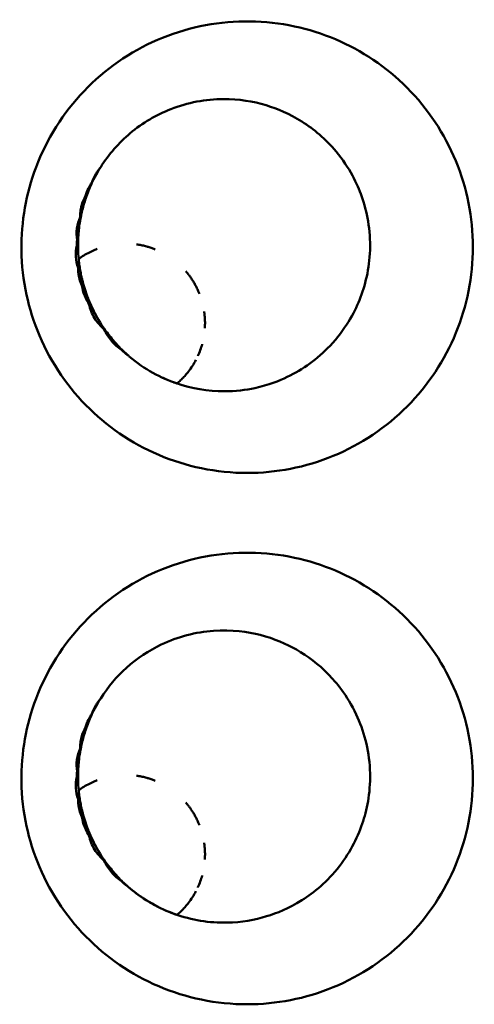
# Model space of a CAD drawing. Units: millimetres. Extents: x -4505 to 16385, y -441 to 5462.
# Drawn here: x -1298 to -1280, y 2553 to 2590 of the extents above; entities that cross this region are included whole.
import ezdxf

# ---------------------------------------------------------------- set-up
doc = ezdxf.new("R2010")
doc.units = ezdxf.units.MM
doc.layers.add('Visible (ANSI)', color=7, linetype='Continuous', lineweight=50)

msp = doc.modelspace()

# ---------------------------------------------------------------- linework, layer by layer
at = {"layer": 'Visible (ANSI)'}
msp.add_line((-1293.672, 2557.082), (-1293.672, 2557.082), dxfattribs=at)
for centre in [(-1293.612, 2578.183), (-1293.612, 2558.183)]:
    msp.add_arc(centre, 3, 126.1558, 126.16, dxfattribs=at)
for centre, major_axis, ratio, start_param, end_param in [((-1295.099, 2582.957), (0.286, -0.195), 0.009719, 1.539528, 1.64607), ((-1294.559, 2581.906), (-2.979, 0.055), 0.087315, 4.9665, 4.97408), ((-1293.875, 2581.134), (0.011, 1.61), 0.978686, 1.473219, 1.597411), ((-1294.522, 2580.942), (-2.506, 1.633), 0.130374, 1.277261, 1.296516), ((-1294.48, 2581.347), (2.771, 1.128), 0.112674, 1.863828, 1.879402), ((-1293.844, 2581.134), (0.017, 2.931), 0.532653, 1.510519, 1.595794), ((-1295.357, 2580.269), (-0.361, -0.116), 0.010633, 4.666941, 4.839291), ((-1294.415, 2580.002), (-2.861, -0.871), 0.052155, 1.255359, 1.27845), ((-1294.288, 2579.466), (-2.931, -0.555), 0.148668, 1.298555, 1.317114), ((-1294.064, 2578.801), (2.696, 1.253), 0.218434, 4.481156, 4.486028), ((-1293.756, 2578.315), (2.024, 2.205), 0.263711, 4.425593, 4.430664), ((-1295.099, 2562.957), (0.286, -0.195), 0.009718, 1.539527, 1.64607), ((-1294.559, 2561.906), (-2.979, 0.055), 0.087315, 4.9665, 4.97408), ((-1294.48, 2561.347), (2.771, 1.128), 0.112674, 1.863828, 1.879402), ((-1293.844, 2561.134), (0.017, 2.931), 0.532653, 1.510519, 1.595794), ((-1293.875, 2561.134), (0.011, 1.61), 0.978686, 1.473219, 1.597411), ((-1294.522, 2560.942), (-2.506, 1.633), 0.130374, 1.277261, 1.296516), ((-1295.357, 2560.269), (-0.361, -0.116), 0.010633, 4.666941, 4.839291), ((-1294.415, 2560.002), (-2.861, -0.871), 0.052155, 1.255359, 1.27845), ((-1294.288, 2559.466), (-2.931, -0.555), 0.148668, 1.298555, 1.317114), ((-1294.064, 2558.801), (2.696, 1.253), 0.218434, 4.481156, 4.486028), ((-1293.756, 2558.315), (2.024, 2.205), 0.263711, 4.425594, 4.430664), ((-1293.113, 2558.587), (-1.828, 2.272), 0.487085, 1.807272, 1.876839), ((-1293.113, 2558.587), (-1.828, 2.272), 0.487085, 1.876839, 1.876872)]:
    msp.add_ellipse(centre, major_axis=major_axis, ratio=ratio, start_param=start_param, end_param=end_param, dxfattribs=at)
for points, knots in [([(-1289.031, 2572.539), (-1289.609, 2572.539), (-1290.187, 2572.598), (-1291.859, 2572.943), (-1292.911, 2573.39), (-1294.758, 2574.657), (-1295.545, 2575.459), (-1296.791, 2577.37), (-1297.189, 2578.418), (-1297.603, 2580.579), (-1297.575, 2581.695), (-1297.166, 2583.726), (-1296.762, 2584.774), (-1295.479, 2586.697), (-1294.667, 2587.509), (-1292.773, 2588.756), (-1291.716, 2589.185), (-1289.498, 2589.6), (-1288.359, 2589.587), (-1287.254, 2589.35), (-1286.194, 2589.123), (-1285.187, 2588.695), (-1283.371, 2587.472), (-1282.578, 2586.676), (-1281.347, 2584.828), (-1280.916, 2583.789), (-1280.483, 2581.608), (-1280.481, 2580.485), (-1280.913, 2578.304), (-1281.337, 2577.271), (-1282.567, 2575.413), (-1283.369, 2574.604), (-1285.242, 2573.35), (-1286.298, 2572.913), (-1287.944, 2572.592), (-1288.487, 2572.54), (-1289.031, 2572.539)], [-2.888284, -2.888284, -2.888284, -2.888284, -2.721817, -2.721817, -2.399947, -2.399947, -2.085431, -2.085431, -1.757173, -1.757173, -1.392584, -1.392584, -1.029648, -1.029648, -0.68179, -0.68179, -0.339234, -0.339234, 0, 0, 0, 0.325243, 0.325243, 0.657812, 0.657812, 0.988251, 0.988251, 1.316664, 1.316664, 1.641255, 1.641255, 1.969329, 1.969329, 2.295935, 2.295935, 2.452808, 2.452808, 2.452808, 2.452808]), ([(-1294.553, 2584.054), (-1294.246, 2584.539), (-1293.87, 2584.966), (-1292.974, 2585.717), (-1292.456, 2586.021), (-1291.271, 2586.484), (-1290.598, 2586.61), (-1289.353, 2586.614), (-1288.811, 2586.527), (-1287.886, 2586.247), (-1287.452, 2586.067), (-1286.53, 2585.485), (-1286.088, 2585.12), (-1285.168, 2584.021), (-1284.887, 2583.41), (-1284.518, 2582.379), (-1284.383, 2581.689), (-1284.433, 2580.231), (-1284.584, 2579.6), (-1285.007, 2578.556), (-1285.338, 2577.935), (-1286.393, 2576.824), (-1286.932, 2576.439), (-1287.838, 2576.004), (-1288.224, 2575.849), (-1289.08, 2575.664), (-1289.47, 2575.612), (-1289.906, 2575.612)], [0.000003, 0.000003, 0.000003, 0.000003, 0.173846, 0.173846, 0.361738, 0.361738, 0.581498, 0.581498, 0.769157, 0.769157, 0.932139, 0.932139, 1.081485, 1.081485, 1.275191, 1.275191, 1.529478, 1.529478, 1.759223, 1.759223, 1.962474, 1.962474, 2.130382, 2.130382, 2.21947, 2.21947, 2.277063, 2.277063, 2.277063, 2.277063]), ([(-1294.869, 2583.492), (-1294.838, 2583.599), (-1294.792, 2583.7), (-1294.736, 2583.796), (-1294.723, 2583.819), (-1294.709, 2583.841), (-1294.695, 2583.863), (-1294.652, 2583.93), (-1294.604, 2583.994), (-1294.553, 2584.054)], [0.00031675, 0.00031675, 0.00031675, 0.00031675, 0.03382061, 0.03382061, 0.03382061, 0.04175501, 0.04175501, 0.04175501, 0.06585467, 0.06585467, 0.06585467, 0.06585467]), ([(-1295.119, 2582.975), (-1295.092, 2583.07), (-1295.058, 2583.162), (-1295.015, 2583.251), (-1294.999, 2583.285), (-1294.981, 2583.318), (-1294.963, 2583.351), (-1294.935, 2583.4), (-1294.906, 2583.448), (-1294.87, 2583.491)], [0.00001659, 0.00001659, 0.00001659, 0.00001659, 0.02962554, 0.02962554, 0.02962554, 0.0410705, 0.0410705, 0.0410705, 0.05799909, 0.05799909, 0.05799909, 0.05799909]), ([(-1295.325, 2582.171), (-1295.326, 2582.217), (-1295.325, 2582.262), (-1295.323, 2582.307), (-1295.318, 2582.383), (-1295.307, 2582.459), (-1295.291, 2582.533), (-1295.287, 2582.551), (-1295.282, 2582.57), (-1295.278, 2582.588), (-1295.242, 2582.724), (-1295.188, 2582.854), (-1295.119, 2582.975)], [0.000001, 0.000001, 0.000001, 0.000001, 0.01363224, 0.01363224, 0.01363224, 0.0365081, 0.0365081, 0.0365081, 0.04216253, 0.04216253, 0.04216253, 0.08429799, 0.08429799, 0.08429799, 0.08429799]), ([(-1295.088, 2582.954), (-1295.151, 2582.778), (-1295.204, 2582.599), (-1295.267, 2582.344), (-1295.286, 2582.259), (-1295.303, 2582.171)], [-1.41412171, -1.41412171, -1.41412171, -1.41412171, -1.36108907, -1.36108907, -1.3354945, -1.3354945, -1.3354945, -1.3354945]), ([(-1295.442, 2581.302), (-1295.466, 2581.449), (-1295.467, 2581.598), (-1295.426, 2581.893), (-1295.385, 2582.036), (-1295.325, 2582.171)], [0.00000103, 0.00000103, 0.00000103, 0.00000103, 0.04468405, 0.04468405, 0.08936777, 0.08936777, 0.08936777, 0.08936777]), ([(-1295.303, 2582.171), (-1295.338, 2581.99), (-1295.364, 2581.807), (-1295.391, 2581.532), (-1295.398, 2581.427), (-1295.402, 2581.32)], [-1.40860833, -1.40860833, -1.40860833, -1.40860833, -1.35619088, -1.35619088, -1.32554293, -1.32554293, -1.32554293, -1.32554293]), ([(-1295.404, 2580.258), (-1295.452, 2580.393), (-1295.481, 2580.533), (-1295.498, 2580.82), (-1295.485, 2580.963), (-1295.451, 2581.102)], [0.00000098, 0.00000098, 0.00000098, 0.00000098, 0.04305711, 0.04305711, 0.0861133, 0.0861133, 0.0861133, 0.0861133]), ([(-1295.406, 2581.07), (-1295.404, 2580.94), (-1295.399, 2580.813), (-1295.379, 2580.556), (-1295.363, 2580.417), (-1295.342, 2580.278)], [-1.39690906, -1.39690906, -1.39690906, -1.39690906, -1.3599716, -1.3599716, -1.31976142, -1.31976142, -1.31976142, -1.31976142]), ([(-1295.381, 2580.592), (-1295.316, 2580.64), (-1295.249, 2580.684), (-1295.182, 2580.726), (-1295.115, 2580.767), (-1295.047, 2580.806), (-1294.979, 2580.841), (-1294.91, 2580.876), (-1294.841, 2580.908), (-1294.773, 2580.937), (-1294.744, 2580.949), (-1294.716, 2580.96), (-1294.687, 2580.971)], [0, 0, 0, 0, 0.02376826, 0.02376826, 0.02376826, 0.04765369, 0.04765369, 0.04765369, 0.07165704, 0.07165704, 0.07165704, 0.08157861, 0.08157861, 0.08157861, 0.08157861]), ([(-1293.209, 2581.144), (-1293.192, 2581.142), (-1293.175, 2581.139), (-1293.159, 2581.137), (-1293.1, 2581.128), (-1293.043, 2581.117), (-1292.986, 2581.105), (-1292.929, 2581.093), (-1292.873, 2581.079), (-1292.818, 2581.064), (-1292.8, 2581.059), (-1292.783, 2581.054), (-1292.765, 2581.049), (-1292.714, 2581.034), (-1292.663, 2581.017), (-1292.614, 2581), (-1292.574, 2580.985), (-1292.534, 2580.97), (-1292.495, 2580.955)], [0.2673873, 0.2673873, 0.2673873, 0.2673873, 0.2745418, 0.2745418, 0.2745418, 0.2995713, 0.2995713, 0.2995713, 0.3251312, 0.3251312, 0.3251312, 0.3333333, 0.3333333, 0.3333333, 0.357499, 0.357499, 0.357499, 0.3774213, 0.3774213, 0.3774213, 0.3774213]), ([(-1295.382, 2580.599), (-1295.382, 2580.604), (-1295.382, 2580.605), (-1295.382, 2580.605), (-1295.382, 2580.604), (-1295.382, 2580.6), (-1295.381, 2580.594), (-1295.381, 2580.593), (-1295.381, 2580.593), (-1295.381, 2580.592)], [0.6733415, 0.6733415, 0.6733415, 0.6733415, 0.8229464, 0.8229464, 0.8229464, 0.9802981, 0.9802981, 0.9802981, 1, 1, 1, 1]), ([(-1295.259, 2579.59), (-1295.27, 2579.614), (-1295.281, 2579.638), (-1295.29, 2579.663), (-1295.323, 2579.744), (-1295.348, 2579.828), (-1295.367, 2579.914), (-1295.376, 2579.956), (-1295.384, 2579.999), (-1295.39, 2580.042), (-1295.4, 2580.113), (-1295.404, 2580.185), (-1295.404, 2580.258)], [0.00000728, 0.00000728, 0.00000728, 0.00000728, 0.00799042, 0.00799042, 0.00799042, 0.0343506, 0.0343506, 0.0343506, 0.04737137, 0.04737137, 0.04737137, 0.06908304, 0.06908304, 0.06908304, 0.06908304]), ([(-1295.358, 2580.388), (-1295.361, 2580.415), (-1295.364, 2580.439), (-1295.367, 2580.461), (-1295.37, 2580.483), (-1295.372, 2580.502), (-1295.374, 2580.519), (-1295.374, 2580.522), (-1295.374, 2580.525), (-1295.375, 2580.528)], [0, 0, 0, 0, 0.1501093, 0.1501093, 0.1501093, 0.3010927, 0.3010927, 0.3010927, 0.3265147, 0.3265147, 0.3265147, 0.3265147]), ([(-1295.342, 2580.278), (-1295.331, 2580.206), (-1295.319, 2580.136), (-1295.277, 2579.918), (-1295.24, 2579.762), (-1295.196, 2579.608)], [-1.37618261, -1.37618261, -1.37618261, -1.37618261, -1.35517456, -1.35517456, -1.30955917, -1.30955917, -1.30955917, -1.30955917]), ([(-1294.738, 2578.486), (-1294.775, 2578.554), (-1294.81, 2578.622), (-1294.844, 2578.69), (-1294.849, 2578.701), (-1294.855, 2578.712), (-1294.86, 2578.723), (-1294.915, 2578.838), (-1294.966, 2578.953), (-1295.011, 2579.065), (-1295.055, 2579.175), (-1295.094, 2579.283), (-1295.129, 2579.389), (-1295.146, 2579.442), (-1295.162, 2579.494), (-1295.178, 2579.546), (-1295.192, 2579.596), (-1295.206, 2579.645), (-1295.219, 2579.693), (-1295.232, 2579.743), (-1295.244, 2579.791), (-1295.255, 2579.837), (-1295.266, 2579.88), (-1295.275, 2579.922), (-1295.284, 2579.962)], [0.3305952, 0.3305952, 0.3305952, 0.3305952, 0.3903572, 0.3903572, 0.3903572, 0.4, 0.4, 0.4, 0.5012096, 0.5012096, 0.5012096, 0.6, 0.6, 0.6, 0.65, 0.65, 0.65, 0.6987161, 0.6987161, 0.6987161, 0.7493581, 0.7493581, 0.7493581, 0.7962711, 0.7962711, 0.7962711, 0.7962711]), ([(-1291.35, 2580.136), (-1291.329, 2580.112), (-1291.308, 2580.086), (-1291.287, 2580.061), (-1291.266, 2580.034), (-1291.245, 2580.008), (-1291.225, 2579.981), (-1291.212, 2579.964), (-1291.2, 2579.948), (-1291.188, 2579.931), (-1291.163, 2579.897), (-1291.139, 2579.862), (-1291.116, 2579.826), (-1291.091, 2579.789), (-1291.067, 2579.75), (-1291.044, 2579.711), (-1291.018, 2579.668), (-1290.994, 2579.625), (-1290.97, 2579.58), (-1290.961, 2579.563), (-1290.952, 2579.545), (-1290.943, 2579.527), (-1290.919, 2579.48), (-1290.897, 2579.432), (-1290.875, 2579.383), (-1290.861, 2579.35), (-1290.847, 2579.317), (-1290.833, 2579.283)], [0.6198377, 0.6198377, 0.6198377, 0.6198377, 0.6374386, 0.6374386, 0.6374386, 0.6556466, 0.6556466, 0.6556466, 0.6666667, 0.6666667, 0.6666667, 0.6893081, 0.6893081, 0.6893081, 0.7133145, 0.7133145, 0.7133145, 0.7397043, 0.7397043, 0.7397043, 0.75, 0.75, 0.75, 0.7774123, 0.7774123, 0.7774123, 0.7959946, 0.7959946, 0.7959946, 0.7959946]), ([(-1294.996, 2578.897), (-1295.041, 2578.966), (-1295.082, 2579.039), (-1295.117, 2579.113), (-1295.135, 2579.152), (-1295.151, 2579.191), (-1295.166, 2579.23), (-1295.21, 2579.346), (-1295.242, 2579.467), (-1295.259, 2579.59)], [0.00000106, 0.00000106, 0.00000106, 0.00000106, 0.02496415, 0.02496415, 0.02496415, 0.0377258, 0.0377258, 0.0377258, 0.07505894, 0.07505894, 0.07505894, 0.07505894]), ([(-1295.196, 2579.608), (-1295.189, 2579.581), (-1295.181, 2579.555), (-1295.112, 2579.325), (-1295.034, 2579.111), (-1294.944, 2578.905)], [-1.36176991, -1.36176991, -1.36176991, -1.36176991, -1.35364497, -1.35364497, -1.28972592, -1.28972592, -1.28972592, -1.28972592]), ([(-1294.416, 2577.94), (-1294.558, 2578.062), (-1294.684, 2578.206), (-1294.884, 2578.531), (-1294.957, 2578.709), (-1294.996, 2578.897)], [0.000001, 0.000001, 0.000001, 0.000001, 0.0578463, 0.0578463, 0.1156855, 0.1156855, 0.1156855, 0.1156855]), ([(-1294.403, 2577.945), (-1294.443, 2578.002), (-1294.483, 2578.061), (-1294.671, 2578.352), (-1294.807, 2578.604), (-1294.925, 2578.864), (-1294.934, 2578.884), (-1294.944, 2578.905)], [-1.4589123, -1.4589123, -1.4589123, -1.4589123, -1.4384224, -1.4384224, -1.3594539, -1.3594539, -1.3527321, -1.3527321, -1.3527321, -1.3527321]), ([(-1290.655, 2578.614), (-1290.654, 2578.607), (-1290.653, 2578.6), (-1290.652, 2578.592), (-1290.65, 2578.581), (-1290.649, 2578.571), (-1290.647, 2578.56), (-1290.639, 2578.497), (-1290.633, 2578.433), (-1290.629, 2578.367), (-1290.625, 2578.299), (-1290.623, 2578.23), (-1290.623, 2578.16), (-1290.624, 2578.104), (-1290.626, 2578.047), (-1290.63, 2577.989)], [0.90822983, 0.90822983, 0.90822983, 0.90822983, 0.91167532, 0.91167532, 0.91167532, 0.91666667, 0.91666667, 0.91666667, 0.94565037, 0.94565037, 0.94565037, 0.97577081, 0.97577081, 0.97577081, 1, 1, 1, 1]), ([(-1293.982, 2577.42), (-1294.048, 2577.493), (-1294.113, 2577.569), (-1294.176, 2577.647), (-1294.237, 2577.723), (-1294.297, 2577.8), (-1294.355, 2577.879), (-1294.394, 2577.933), (-1294.432, 2577.987), (-1294.469, 2578.042)], [0.0000933, 0.0000933, 0.0000933, 0.0000933, 0.0755402, 0.0755402, 0.0755402, 0.1491979, 0.1491979, 0.1491979, 0.1990724, 0.1990724, 0.1990724, 0.1990724]), ([(-1293.771, 2577.179), (-1293.909, 2577.27), (-1294.036, 2577.381), (-1294.256, 2577.637), (-1294.348, 2577.782), (-1294.416, 2577.94)], [0.000001, 0.000001, 0.000001, 0.000001, 0.0517265, 0.0517265, 0.1035308, 0.1035308, 0.1035308, 0.1035308]), ([(-1293.76, 2577.189), (-1293.832, 2577.26), (-1293.904, 2577.334), (-1294.128, 2577.58), (-1294.274, 2577.763), (-1294.403, 2577.945)], [-1.47061359, -1.47061359, -1.47061359, -1.47061359, -1.44050444, -1.44050444, -1.37530623, -1.37530623, -1.37530623, -1.37530623]), ([(-1293.833, 2577.261), (-1293.833, 2577.261), (-1293.833, 2577.261), (-1293.833, 2577.262), (-1293.845, 2577.274), (-1293.857, 2577.287), (-1293.87, 2577.299), (-1293.882, 2577.312), (-1293.894, 2577.325), (-1293.907, 2577.338), (-1293.923, 2577.356), (-1293.94, 2577.374), (-1293.957, 2577.392), (-1293.965, 2577.401), (-1293.973, 2577.41), (-1293.982, 2577.419)], [0.3318245, 0.3318245, 0.3318245, 0.3318245, 0.3333333, 0.3333333, 0.3333333, 0.5, 0.5, 0.5, 0.6666667, 0.6666667, 0.6666667, 0.8890101, 0.8890101, 0.8890101, 1, 1, 1, 1]), ([(-1290.731, 2577.388), (-1290.732, 2577.385), (-1290.733, 2577.382), (-1290.733, 2577.379), (-1290.753, 2577.307), (-1290.776, 2577.236), (-1290.801, 2577.166), (-1290.829, 2577.091), (-1290.859, 2577.016), (-1290.893, 2576.943), (-1290.893, 2576.943), (-1290.893, 2576.942), (-1290.893, 2576.942)], [0.3282763, 0.3282763, 0.3282763, 0.3282763, 0.3333333, 0.3333333, 0.3333333, 0.4534338, 0.4534338, 0.4534338, 0.5835128, 0.5835128, 0.5835128, 0.5840313, 0.5840313, 0.5840313, 0.5840313]), ([(-1293.558, 2576.987), (-1293.592, 2577.013), (-1293.625, 2577.041), (-1293.658, 2577.07), (-1293.697, 2577.104), (-1293.735, 2577.141), (-1293.771, 2577.179)], [0.00000794, 0.00000794, 0.00000794, 0.00000794, 0.01349478, 0.01349478, 0.01349478, 0.02961802, 0.02961802, 0.02961802, 0.02961802]), ([(-1293.503, 2576.949), (-1293.53, 2576.975), (-1293.558, 2576.999), (-1293.586, 2577.025), (-1293.608, 2577.045), (-1293.631, 2577.065), (-1293.654, 2577.087), (-1293.659, 2577.092), (-1293.665, 2577.097), (-1293.671, 2577.103), (-1293.7, 2577.13), (-1293.73, 2577.159), (-1293.76, 2577.189)], [0, 0, 0, 0, 0.333333, 0.333333, 0.333333, 0.600252, 0.600252, 0.600252, 0.666667, 0.666667, 0.666667, 1, 1, 1, 1]), ([(-1293.503, 2576.949), (-1293.513, 2576.954), (-1293.523, 2576.961), (-1293.541, 2576.974), (-1293.549, 2576.981), (-1293.558, 2576.987)], [0.000108424, 0.000108424, 0.000108424, 0.000108424, 0.003725063, 0.003725063, 0.007047235, 0.007047235, 0.007047235, 0.007047235]), ([(-1293.476, 2576.926), (-1292.898, 2576.436), (-1292.281, 2576.114), (-1291.119, 2575.712), (-1290.511, 2575.612), (-1289.906, 2575.612)], [-0.3925213, -0.3925213, -0.3925213, -0.3925213, -0.1970898, -0.1970898, -0.000001, -0.000001, -0.000001, -0.000001]), ([(-1290.964, 2576.796), (-1291.005, 2576.719), (-1291.048, 2576.645), (-1291.095, 2576.572), (-1291.142, 2576.497), (-1291.193, 2576.425), (-1291.247, 2576.356), (-1291.264, 2576.333), (-1291.281, 2576.311), (-1291.299, 2576.29)], [0.6716575, 0.6716575, 0.6716575, 0.6716575, 0.811605, 0.811605, 0.811605, 0.9544569, 0.9544569, 0.9544569, 1, 1, 1, 1]), ([(-1291.299, 2576.29), (-1291.337, 2576.243), (-1291.377, 2576.198), (-1291.417, 2576.154), (-1291.458, 2576.11), (-1291.5, 2576.067), (-1291.543, 2576.026), (-1291.586, 2575.984), (-1291.631, 2575.944), (-1291.677, 2575.905)], [0, 0, 0, 0, 0.3333333, 0.3333333, 0.3333333, 0.6666667, 0.6666667, 0.6666667, 0.9998536, 0.9998536, 0.9998536, 0.9998536]), ([(-1292.059, 2576.051), (-1292.072, 2576.057), (-1292.084, 2576.062), (-1292.097, 2576.068), (-1292.114, 2576.075), (-1292.131, 2576.083), (-1292.15, 2576.091), (-1292.167, 2576.098), (-1292.185, 2576.107), (-1292.204, 2576.115), (-1292.205, 2576.116), (-1292.206, 2576.116), (-1292.207, 2576.117)], [0.26690924, 0.26690924, 0.26690924, 0.26690924, 0.28062501, 0.28062501, 0.28062501, 0.29820724, 0.29820724, 0.29820724, 0.31489949, 0.31489949, 0.31489949, 0.31577118, 0.31577118, 0.31577118, 0.31577118]), ([(-1291.669, 2575.902), (-1291.676, 2575.905), (-1291.693, 2575.911), (-1291.715, 2575.918), (-1291.737, 2575.926), (-1291.765, 2575.936), (-1291.797, 2575.948), (-1291.799, 2575.948), (-1291.801, 2575.949), (-1291.802, 2575.95), (-1291.804, 2575.95), (-1291.806, 2575.951), (-1291.808, 2575.952)], [0.0530542, 0.0530542, 0.0530542, 0.0530542, 0.1052632, 0.1052632, 0.1052632, 0.1552738, 0.1552738, 0.1552738, 0.1578947, 0.1578947, 0.1578947, 0.1606109, 0.1606109, 0.1606109, 0.1606109]), ([(-1289.031, 2552.539), (-1289.609, 2552.539), (-1290.187, 2552.598), (-1291.859, 2552.943), (-1292.911, 2553.39), (-1294.758, 2554.657), (-1295.545, 2555.459), (-1296.791, 2557.37), (-1297.189, 2558.418), (-1297.603, 2560.579), (-1297.575, 2561.695), (-1297.166, 2563.726), (-1296.762, 2564.774), (-1295.479, 2566.697), (-1294.667, 2567.509), (-1292.773, 2568.756), (-1291.716, 2569.185), (-1289.498, 2569.6), (-1288.359, 2569.587), (-1287.254, 2569.35), (-1286.194, 2569.123), (-1285.187, 2568.695), (-1283.371, 2567.472), (-1282.578, 2566.676), (-1281.347, 2564.828), (-1280.916, 2563.789), (-1280.483, 2561.608), (-1280.481, 2560.485), (-1280.913, 2558.304), (-1281.337, 2557.271), (-1282.567, 2555.413), (-1283.369, 2554.604), (-1285.242, 2553.35), (-1286.298, 2552.913), (-1287.944, 2552.592), (-1288.487, 2552.54), (-1289.031, 2552.539)], [-2.888285, -2.888285, -2.888285, -2.888285, -2.721817, -2.721817, -2.399947, -2.399947, -2.085431, -2.085431, -1.757173, -1.757173, -1.392584, -1.392584, -1.029648, -1.029648, -0.68179, -0.68179, -0.339234, -0.339234, 0, 0, 0, 0.325243, 0.325243, 0.657812, 0.657812, 0.988251, 0.988251, 1.316664, 1.316664, 1.641255, 1.641255, 1.969329, 1.969329, 2.295935, 2.295935, 2.452808, 2.452808, 2.452808, 2.452808]), ([(-1294.553, 2564.054), (-1294.279, 2564.486), (-1293.95, 2564.874), (-1293.178, 2565.565), (-1292.737, 2565.856), (-1291.644, 2566.376), (-1290.977, 2566.549), (-1289.611, 2566.648), (-1289.012, 2566.56), (-1287.999, 2566.302), (-1287.566, 2566.109), (-1286.757, 2565.648), (-1286.353, 2565.344), (-1285.688, 2564.667), (-1285.27, 2564.178), (-1284.644, 2562.848), (-1284.449, 2562.15), (-1284.375, 2560.597), (-1284.506, 2559.942), (-1284.844, 2558.883), (-1285.128, 2558.297), (-1286.014, 2557.157), (-1286.513, 2556.748), (-1287.478, 2556.142), (-1287.909, 2555.971), (-1288.75, 2555.715), (-1289.25, 2555.625), (-1290.457, 2555.599), (-1291.129, 2555.707), (-1292.322, 2556.137), (-1292.915, 2556.45), (-1293.475, 2556.927)], [0.000003, 0.000003, 0.000003, 0.000003, 0.155088, 0.155088, 0.320004, 0.320004, 0.539934, 0.539934, 0.764423, 0.764423, 1.027144, 1.027144, 1.316628, 1.316628, 1.547249, 1.547249, 1.738927, 1.738927, 1.932334, 1.932334, 2.145512, 2.145512, 2.365966, 2.365966, 2.601262, 2.601262, 2.866754, 2.866754, 3.195485, 3.195485, 3.478421, 3.478421, 3.478421, 3.478421]), ([(-1294.869, 2563.492), (-1294.838, 2563.599), (-1294.792, 2563.7), (-1294.736, 2563.796), (-1294.723, 2563.819), (-1294.709, 2563.841), (-1294.695, 2563.863), (-1294.652, 2563.93), (-1294.604, 2563.994), (-1294.553, 2564.054)], [0.00031675, 0.00031675, 0.00031675, 0.00031675, 0.03382061, 0.03382061, 0.03382061, 0.04175501, 0.04175501, 0.04175501, 0.06585467, 0.06585467, 0.06585467, 0.06585467]), ([(-1295.119, 2562.975), (-1295.092, 2563.07), (-1295.058, 2563.162), (-1295.015, 2563.251), (-1294.999, 2563.285), (-1294.981, 2563.318), (-1294.963, 2563.351), (-1294.935, 2563.4), (-1294.906, 2563.448), (-1294.87, 2563.491)], [0.00001659, 0.00001659, 0.00001659, 0.00001659, 0.02962554, 0.02962554, 0.02962554, 0.0410705, 0.0410705, 0.0410705, 0.05799909, 0.05799909, 0.05799909, 0.05799909]), ([(-1295.325, 2562.171), (-1295.326, 2562.217), (-1295.325, 2562.262), (-1295.323, 2562.307), (-1295.318, 2562.383), (-1295.307, 2562.459), (-1295.291, 2562.533), (-1295.287, 2562.551), (-1295.282, 2562.57), (-1295.278, 2562.588), (-1295.242, 2562.724), (-1295.188, 2562.854), (-1295.119, 2562.975)], [0.000001, 0.000001, 0.000001, 0.000001, 0.01363224, 0.01363224, 0.01363224, 0.0365081, 0.0365081, 0.0365081, 0.04216253, 0.04216253, 0.04216253, 0.08429799, 0.08429799, 0.08429799, 0.08429799]), ([(-1295.088, 2562.954), (-1295.151, 2562.778), (-1295.204, 2562.599), (-1295.267, 2562.344), (-1295.286, 2562.259), (-1295.303, 2562.171)], [-1.41412171, -1.41412171, -1.41412171, -1.41412171, -1.36108907, -1.36108907, -1.3354945, -1.3354945, -1.3354945, -1.3354945]), ([(-1295.442, 2561.302), (-1295.466, 2561.449), (-1295.467, 2561.598), (-1295.426, 2561.893), (-1295.385, 2562.036), (-1295.325, 2562.171)], [0.00000103, 0.00000103, 0.00000103, 0.00000103, 0.04468405, 0.04468405, 0.08936777, 0.08936777, 0.08936777, 0.08936777]), ([(-1295.303, 2562.171), (-1295.338, 2561.99), (-1295.364, 2561.807), (-1295.391, 2561.532), (-1295.398, 2561.427), (-1295.402, 2561.32)], [-1.40860833, -1.40860833, -1.40860833, -1.40860833, -1.35619088, -1.35619088, -1.32554293, -1.32554293, -1.32554293, -1.32554293]), ([(-1295.404, 2560.258), (-1295.452, 2560.393), (-1295.481, 2560.533), (-1295.498, 2560.82), (-1295.485, 2560.963), (-1295.451, 2561.102)], [0.00000098, 0.00000098, 0.00000098, 0.00000098, 0.04305711, 0.04305711, 0.0861133, 0.0861133, 0.0861133, 0.0861133]), ([(-1295.406, 2561.07), (-1295.404, 2560.94), (-1295.399, 2560.813), (-1295.379, 2560.556), (-1295.363, 2560.417), (-1295.342, 2560.278)], [-1.39690906, -1.39690906, -1.39690906, -1.39690906, -1.3599716, -1.3599716, -1.31976142, -1.31976142, -1.31976142, -1.31976142]), ([(-1295.381, 2560.592), (-1295.316, 2560.64), (-1295.249, 2560.684), (-1295.182, 2560.726), (-1295.115, 2560.767), (-1295.047, 2560.806), (-1294.979, 2560.841), (-1294.91, 2560.876), (-1294.841, 2560.908), (-1294.773, 2560.937), (-1294.744, 2560.949), (-1294.716, 2560.96), (-1294.687, 2560.971)], [0, 0, 0, 0, 0.02376826, 0.02376826, 0.02376826, 0.04765369, 0.04765369, 0.04765369, 0.07165704, 0.07165704, 0.07165704, 0.08157861, 0.08157861, 0.08157861, 0.08157861]), ([(-1293.209, 2561.144), (-1293.192, 2561.142), (-1293.175, 2561.139), (-1293.159, 2561.137), (-1293.1, 2561.128), (-1293.043, 2561.117), (-1292.986, 2561.105), (-1292.929, 2561.093), (-1292.873, 2561.079), (-1292.818, 2561.064), (-1292.8, 2561.059), (-1292.783, 2561.054), (-1292.765, 2561.049), (-1292.714, 2561.034), (-1292.663, 2561.017), (-1292.614, 2561), (-1292.574, 2560.985), (-1292.534, 2560.97), (-1292.495, 2560.955)], [0.2673873, 0.2673873, 0.2673873, 0.2673873, 0.2745418, 0.2745418, 0.2745418, 0.2995713, 0.2995713, 0.2995713, 0.3251312, 0.3251312, 0.3251312, 0.3333333, 0.3333333, 0.3333333, 0.357499, 0.357499, 0.357499, 0.3774213, 0.3774213, 0.3774213, 0.3774213]), ([(-1295.382, 2560.599), (-1295.382, 2560.604), (-1295.382, 2560.605), (-1295.382, 2560.605), (-1295.382, 2560.604), (-1295.382, 2560.6), (-1295.381, 2560.594), (-1295.381, 2560.593), (-1295.381, 2560.593), (-1295.381, 2560.592)], [0.6733415, 0.6733415, 0.6733415, 0.6733415, 0.8229464, 0.8229464, 0.8229464, 0.9802981, 0.9802981, 0.9802981, 1, 1, 1, 1]), ([(-1295.259, 2559.59), (-1295.27, 2559.614), (-1295.281, 2559.638), (-1295.29, 2559.663), (-1295.323, 2559.744), (-1295.348, 2559.828), (-1295.367, 2559.914), (-1295.376, 2559.956), (-1295.384, 2559.999), (-1295.39, 2560.042), (-1295.4, 2560.113), (-1295.404, 2560.185), (-1295.404, 2560.258)], [0.00000728, 0.00000728, 0.00000728, 0.00000728, 0.00799042, 0.00799042, 0.00799042, 0.0343506, 0.0343506, 0.0343506, 0.04737137, 0.04737137, 0.04737137, 0.06908304, 0.06908304, 0.06908304, 0.06908304]), ([(-1295.358, 2560.388), (-1295.361, 2560.415), (-1295.364, 2560.439), (-1295.367, 2560.461), (-1295.37, 2560.483), (-1295.372, 2560.502), (-1295.374, 2560.519), (-1295.374, 2560.522), (-1295.374, 2560.525), (-1295.375, 2560.528)], [0, 0, 0, 0, 0.1501093, 0.1501093, 0.1501093, 0.3010927, 0.3010927, 0.3010927, 0.3265147, 0.3265147, 0.3265147, 0.3265147]), ([(-1295.342, 2560.278), (-1295.331, 2560.206), (-1295.319, 2560.136), (-1295.277, 2559.918), (-1295.24, 2559.762), (-1295.196, 2559.608)], [-1.37618261, -1.37618261, -1.37618261, -1.37618261, -1.35517456, -1.35517456, -1.30955917, -1.30955917, -1.30955917, -1.30955917]), ([(-1294.738, 2558.486), (-1294.775, 2558.554), (-1294.81, 2558.622), (-1294.844, 2558.69), (-1294.849, 2558.701), (-1294.855, 2558.712), (-1294.86, 2558.723), (-1294.915, 2558.838), (-1294.966, 2558.953), (-1295.011, 2559.065), (-1295.055, 2559.175), (-1295.094, 2559.283), (-1295.129, 2559.389), (-1295.146, 2559.442), (-1295.162, 2559.494), (-1295.178, 2559.546), (-1295.192, 2559.596), (-1295.206, 2559.645), (-1295.219, 2559.693), (-1295.232, 2559.743), (-1295.244, 2559.791), (-1295.255, 2559.837), (-1295.266, 2559.88), (-1295.275, 2559.922), (-1295.284, 2559.962)], [0.3305941, 0.3305941, 0.3305941, 0.3305941, 0.3903568, 0.3903568, 0.3903568, 0.4, 0.4, 0.4, 0.5012093, 0.5012093, 0.5012093, 0.6, 0.6, 0.6, 0.65, 0.65, 0.65, 0.6987161, 0.6987161, 0.6987161, 0.7493581, 0.7493581, 0.7493581, 0.7962711, 0.7962711, 0.7962711, 0.7962711]), ([(-1291.35, 2560.136), (-1291.329, 2560.112), (-1291.308, 2560.086), (-1291.287, 2560.061), (-1291.266, 2560.034), (-1291.245, 2560.008), (-1291.225, 2559.981), (-1291.212, 2559.964), (-1291.2, 2559.948), (-1291.188, 2559.931), (-1291.163, 2559.897), (-1291.139, 2559.862), (-1291.116, 2559.826), (-1291.091, 2559.789), (-1291.067, 2559.75), (-1291.044, 2559.711), (-1291.018, 2559.668), (-1290.994, 2559.625), (-1290.97, 2559.58), (-1290.961, 2559.563), (-1290.952, 2559.545), (-1290.943, 2559.527), (-1290.919, 2559.48), (-1290.897, 2559.432), (-1290.875, 2559.383), (-1290.861, 2559.35), (-1290.847, 2559.317), (-1290.833, 2559.283)], [0.6198377, 0.6198377, 0.6198377, 0.6198377, 0.6374386, 0.6374386, 0.6374386, 0.6556466, 0.6556466, 0.6556466, 0.6666667, 0.6666667, 0.6666667, 0.6893081, 0.6893081, 0.6893081, 0.7133145, 0.7133145, 0.7133145, 0.7397043, 0.7397043, 0.7397043, 0.75, 0.75, 0.75, 0.7774123, 0.7774123, 0.7774123, 0.7959946, 0.7959946, 0.7959946, 0.7959946]), ([(-1294.996, 2558.897), (-1295.041, 2558.966), (-1295.082, 2559.039), (-1295.117, 2559.113), (-1295.135, 2559.152), (-1295.151, 2559.191), (-1295.166, 2559.23), (-1295.21, 2559.346), (-1295.242, 2559.467), (-1295.259, 2559.59)], [0.00000106, 0.00000106, 0.00000106, 0.00000106, 0.02496415, 0.02496415, 0.02496415, 0.0377258, 0.0377258, 0.0377258, 0.07505894, 0.07505894, 0.07505894, 0.07505894]), ([(-1295.196, 2559.608), (-1295.189, 2559.581), (-1295.181, 2559.555), (-1295.112, 2559.325), (-1295.034, 2559.111), (-1294.944, 2558.905)], [-1.36176991, -1.36176991, -1.36176991, -1.36176991, -1.35364497, -1.35364497, -1.28972592, -1.28972592, -1.28972592, -1.28972592]), ([(-1294.416, 2557.94), (-1294.558, 2558.062), (-1294.684, 2558.206), (-1294.884, 2558.531), (-1294.957, 2558.709), (-1294.996, 2558.897)], [0.000001, 0.000001, 0.000001, 0.000001, 0.0578463, 0.0578463, 0.1156855, 0.1156855, 0.1156855, 0.1156855]), ([(-1294.944, 2558.905), (-1294.934, 2558.884), (-1294.925, 2558.864), (-1294.807, 2558.604), (-1294.671, 2558.352), (-1294.483, 2558.061), (-1294.443, 2558.002), (-1294.403, 2557.945)], [-1.3661758, -1.3661758, -1.3661758, -1.3661758, -1.3594539, -1.3594539, -1.2804855, -1.2804855, -1.2599956, -1.2599956, -1.2599956, -1.2599956]), ([(-1290.655, 2558.614), (-1290.654, 2558.607), (-1290.653, 2558.6), (-1290.652, 2558.592), (-1290.65, 2558.581), (-1290.649, 2558.571), (-1290.647, 2558.56), (-1290.639, 2558.497), (-1290.633, 2558.433), (-1290.629, 2558.367), (-1290.625, 2558.299), (-1290.623, 2558.23), (-1290.623, 2558.16), (-1290.624, 2558.104), (-1290.626, 2558.047), (-1290.63, 2557.989)], [0.90822983, 0.90822983, 0.90822983, 0.90822983, 0.91167532, 0.91167532, 0.91167532, 0.91666667, 0.91666667, 0.91666667, 0.94565037, 0.94565037, 0.94565037, 0.97577081, 0.97577081, 0.97577081, 1, 1, 1, 1]), ([(-1293.982, 2557.42), (-1294.048, 2557.493), (-1294.113, 2557.569), (-1294.176, 2557.647), (-1294.237, 2557.723), (-1294.297, 2557.8), (-1294.355, 2557.879), (-1294.394, 2557.933), (-1294.432, 2557.987), (-1294.469, 2558.042)], [0.0000937, 0.0000937, 0.0000937, 0.0000937, 0.0755408, 0.0755408, 0.0755408, 0.1491989, 0.1491989, 0.1491989, 0.1990724, 0.1990724, 0.1990724, 0.1990724]), ([(-1293.771, 2557.179), (-1293.909, 2557.27), (-1294.036, 2557.381), (-1294.256, 2557.637), (-1294.348, 2557.782), (-1294.416, 2557.94)], [0.0000013, 0.0000013, 0.0000013, 0.0000013, 0.0517273, 0.0517273, 0.1035312, 0.1035312, 0.1035312, 0.1035312]), ([(-1294.403, 2557.945), (-1294.274, 2557.763), (-1294.128, 2557.58), (-1293.904, 2557.334), (-1293.832, 2557.26), (-1293.76, 2557.189)], [-1.34810108, -1.34810108, -1.34810108, -1.34810108, -1.28290287, -1.28290287, -1.25279371, -1.25279371, -1.25279371, -1.25279371]), ([(-1293.833, 2557.261), (-1293.833, 2557.261), (-1293.833, 2557.261), (-1293.833, 2557.262), (-1293.845, 2557.274), (-1293.857, 2557.287), (-1293.87, 2557.299), (-1293.882, 2557.312), (-1293.894, 2557.325), (-1293.907, 2557.338), (-1293.923, 2557.356), (-1293.94, 2557.374), (-1293.957, 2557.392), (-1293.965, 2557.401), (-1293.973, 2557.41), (-1293.982, 2557.419)], [0.3318481, 0.3318481, 0.3318481, 0.3318481, 0.3333333, 0.3333333, 0.3333333, 0.5, 0.5, 0.5, 0.6666667, 0.6666667, 0.6666667, 0.8890092, 0.8890092, 0.8890092, 1, 1, 1, 1]), ([(-1290.731, 2557.388), (-1290.732, 2557.385), (-1290.733, 2557.382), (-1290.733, 2557.379), (-1290.753, 2557.307), (-1290.776, 2557.236), (-1290.801, 2557.166), (-1290.829, 2557.091), (-1290.859, 2557.016), (-1290.893, 2556.943), (-1290.893, 2556.943), (-1290.893, 2556.942), (-1290.893, 2556.942)], [0.3282763, 0.3282763, 0.3282763, 0.3282763, 0.3333333, 0.3333333, 0.3333333, 0.4534338, 0.4534338, 0.4534338, 0.5835128, 0.5835128, 0.5835128, 0.5840313, 0.5840313, 0.5840313, 0.5840313]), ([(-1293.725, 2557.133), (-1293.728, 2557.136), (-1293.732, 2557.139), (-1293.735, 2557.142), (-1293.735, 2557.143), (-1293.736, 2557.144), (-1293.737, 2557.145), (-1293.748, 2557.156), (-1293.759, 2557.167), (-1293.771, 2557.179)], [0.5460639, 0.5460639, 0.5460639, 0.5460639, 0.6400598, 0.6400598, 0.6400598, 0.6666667, 0.6666667, 0.6666667, 0.9999978, 0.9999978, 0.9999978, 0.9999978]), ([(-1293.734, 2557.141), (-1293.717, 2557.124), (-1293.7, 2557.108), (-1293.684, 2557.093), (-1293.656, 2557.067), (-1293.628, 2557.043), (-1293.599, 2557.02), (-1293.598, 2557.019), (-1293.597, 2557.018), (-1293.595, 2557.017)], [0.1419272, 0.1419272, 0.1419272, 0.1419272, 0.3333333, 0.3333333, 0.3333333, 0.6666667, 0.6666667, 0.6666667, 0.6811118, 0.6811118, 0.6811118, 0.6811118]), ([(-1293.617, 2557.053), (-1293.624, 2557.056), (-1293.63, 2557.058), (-1293.637, 2557.061), (-1293.643, 2557.064), (-1293.649, 2557.067), (-1293.655, 2557.071), (-1293.661, 2557.074), (-1293.666, 2557.078), (-1293.672, 2557.082)], [0, 0, 0, 0, 0.333333, 0.333333, 0.333333, 0.666667, 0.666667, 0.666667, 1, 1, 1, 1]), ([(-1293.506, 2556.953), (-1293.518, 2556.964), (-1293.53, 2556.975), (-1293.542, 2556.986), (-1293.553, 2556.995), (-1293.563, 2557.004), (-1293.574, 2557.014), (-1293.575, 2557.015), (-1293.576, 2557.016), (-1293.577, 2557.017), (-1293.59, 2557.028), (-1293.603, 2557.04), (-1293.617, 2557.053)], [0, 0, 0, 0, 0.333333, 0.333333, 0.333333, 0.632532, 0.632532, 0.632532, 0.666667, 0.666667, 0.666667, 1, 1, 1, 1]), ([(-1293.505, 2556.953), (-1293.509, 2556.956), (-1293.513, 2556.959), (-1293.517, 2556.963), (-1293.522, 2556.966), (-1293.526, 2556.97), (-1293.53, 2556.974), (-1293.535, 2556.979), (-1293.54, 2556.984), (-1293.545, 2556.989), (-1293.549, 2556.992), (-1293.552, 2556.995), (-1293.556, 2556.999), (-1293.56, 2557.002), (-1293.564, 2557.006), (-1293.569, 2557.01), (-1293.573, 2557.013), (-1293.577, 2557.017), (-1293.581, 2557.02), (-1293.581, 2557.021), (-1293.582, 2557.022), (-1293.583, 2557.022), (-1293.587, 2557.026), (-1293.591, 2557.031), (-1293.596, 2557.035), (-1293.6, 2557.039), (-1293.605, 2557.044), (-1293.609, 2557.047), (-1293.612, 2557.049), (-1293.614, 2557.051), (-1293.617, 2557.053)], [0, 0, 0, 0, 0.0932524, 0.0932524, 0.0932524, 0.195988, 0.195988, 0.195988, 0.3333333, 0.3333333, 0.3333333, 0.4318018, 0.4318018, 0.4318018, 0.5401107, 0.5401107, 0.5401107, 0.6488421, 0.6488421, 0.6488421, 0.6666667, 0.6666667, 0.6666667, 0.7934329, 0.7934329, 0.7934329, 0.927781, 0.927781, 0.927781, 0.9999982, 0.9999982, 0.9999982, 0.9999982]), ([(-1292.3, 2556.161), (-1292.3, 2556.161), (-1292.301, 2556.161), (-1292.301, 2556.161), (-1292.318, 2556.169), (-1292.333, 2556.177), (-1292.348, 2556.184), (-1292.364, 2556.192), (-1292.379, 2556.2), (-1292.393, 2556.207), (-1292.408, 2556.215), (-1292.423, 2556.222), (-1292.437, 2556.229), (-1292.444, 2556.233), (-1292.45, 2556.236), (-1292.457, 2556.24), (-1292.489, 2556.257), (-1292.521, 2556.274), (-1292.551, 2556.29), (-1292.563, 2556.297), (-1292.575, 2556.303), (-1292.587, 2556.31), (-1292.608, 2556.322), (-1292.628, 2556.333), (-1292.647, 2556.344), (-1292.665, 2556.354), (-1292.682, 2556.364), (-1292.698, 2556.374), (-1292.723, 2556.389), (-1292.747, 2556.403), (-1292.77, 2556.417), (-1292.778, 2556.422), (-1292.786, 2556.427), (-1292.794, 2556.432), (-1292.816, 2556.445), (-1292.836, 2556.458), (-1292.855, 2556.47), (-1292.863, 2556.475), (-1292.87, 2556.479), (-1292.877, 2556.484), (-1292.901, 2556.5), (-1292.924, 2556.514), (-1292.945, 2556.528), (-1292.961, 2556.539), (-1292.977, 2556.55), (-1292.992, 2556.56), (-1292.999, 2556.565), (-1293.007, 2556.57), (-1293.014, 2556.575), (-1293.024, 2556.582), (-1293.035, 2556.589), (-1293.044, 2556.596), (-1293.054, 2556.602), (-1293.063, 2556.608), (-1293.071, 2556.614), (-1293.076, 2556.618), (-1293.082, 2556.622), (-1293.087, 2556.626), (-1293.092, 2556.629), (-1293.098, 2556.633), (-1293.103, 2556.637), (-1293.109, 2556.641), (-1293.115, 2556.645), (-1293.122, 2556.65), (-1293.13, 2556.656), (-1293.139, 2556.663), (-1293.148, 2556.67), (-1293.157, 2556.676), (-1293.166, 2556.683), (-1293.176, 2556.69), (-1293.184, 2556.696), (-1293.193, 2556.703), (-1293.201, 2556.709), (-1293.217, 2556.72), (-1293.231, 2556.731), (-1293.244, 2556.741), (-1293.255, 2556.75), (-1293.266, 2556.758), (-1293.276, 2556.766), (-1293.282, 2556.771), (-1293.288, 2556.775), (-1293.294, 2556.78), (-1293.3, 2556.785), (-1293.306, 2556.79), (-1293.312, 2556.794), (-1293.318, 2556.799), (-1293.324, 2556.803), (-1293.33, 2556.808), (-1293.332, 2556.81), (-1293.335, 2556.812), (-1293.338, 2556.815), (-1293.349, 2556.823), (-1293.36, 2556.832), (-1293.371, 2556.841), (-1293.378, 2556.846), (-1293.384, 2556.852), (-1293.391, 2556.857), (-1293.396, 2556.862), (-1293.401, 2556.866), (-1293.406, 2556.87), (-1293.413, 2556.876), (-1293.42, 2556.881), (-1293.426, 2556.886), (-1293.432, 2556.891), (-1293.438, 2556.896), (-1293.443, 2556.901), (-1293.448, 2556.905), (-1293.453, 2556.909), (-1293.457, 2556.913), (-1293.463, 2556.918), (-1293.469, 2556.922), (-1293.474, 2556.927), (-1293.478, 2556.93), (-1293.482, 2556.933), (-1293.486, 2556.937), (-1293.489, 2556.94), (-1293.492, 2556.942), (-1293.496, 2556.945), (-1293.499, 2556.948), (-1293.502, 2556.95), (-1293.505, 2556.953)], [0.3179571, 0.3179571, 0.3179571, 0.3179571, 0.3181818, 0.3181818, 0.3181818, 0.3306279, 0.3306279, 0.3306279, 0.3435972, 0.3435972, 0.3435972, 0.357301, 0.357301, 0.357301, 0.3636364, 0.3636364, 0.3636364, 0.3958405, 0.3958405, 0.3958405, 0.4090909, 0.4090909, 0.4090909, 0.4328268, 0.4328268, 0.4328268, 0.4545455, 0.4545455, 0.4545455, 0.4877886, 0.4877886, 0.4877886, 0.5, 0.5, 0.5, 0.5327458, 0.5327458, 0.5327458, 0.5454545, 0.5454545, 0.5454545, 0.5875364, 0.5875364, 0.5875364, 0.6203484, 0.6203484, 0.6203484, 0.6363636, 0.6363636, 0.6363636, 0.6596473, 0.6596473, 0.6596473, 0.6818182, 0.6818182, 0.6818182, 0.6981565, 0.6981565, 0.6981565, 0.7130433, 0.7130433, 0.7130433, 0.7272727, 0.7272727, 0.7272727, 0.7435467, 0.7435467, 0.7435467, 0.758137, 0.758137, 0.758137, 0.7719703, 0.7719703, 0.7719703, 0.7967002, 0.7967002, 0.7967002, 0.8181818, 0.8181818, 0.8181818, 0.8315875, 0.8315875, 0.8315875, 0.8448176, 0.8448176, 0.8448176, 0.8573813, 0.8573813, 0.8573813, 0.8636364, 0.8636364, 0.8636364, 0.8852205, 0.8852205, 0.8852205, 0.898645, 0.898645, 0.898645, 0.9090909, 0.9090909, 0.9090909, 0.9238474, 0.9238474, 0.9238474, 0.9378578, 0.9378578, 0.9378578, 0.9509432, 0.9509432, 0.9509432, 0.9675191, 0.9675191, 0.9675191, 0.9797497, 0.9797497, 0.9797497, 0.9908083, 0.9908083, 0.9908083, 1, 1, 1, 1]), ([(-1290.964, 2556.796), (-1291.005, 2556.719), (-1291.048, 2556.645), (-1291.095, 2556.572), (-1291.142, 2556.497), (-1291.193, 2556.425), (-1291.247, 2556.356), (-1291.264, 2556.333), (-1291.281, 2556.311), (-1291.299, 2556.29)], [0.6716575, 0.6716575, 0.6716575, 0.6716575, 0.811605, 0.811605, 0.811605, 0.9544569, 0.9544569, 0.9544569, 1, 1, 1, 1]), ([(-1291.299, 2556.29), (-1291.337, 2556.243), (-1291.377, 2556.198), (-1291.417, 2556.154), (-1291.458, 2556.11), (-1291.5, 2556.067), (-1291.543, 2556.026), (-1291.586, 2555.984), (-1291.631, 2555.944), (-1291.677, 2555.905)], [0, 0, 0, 0, 0.3333333, 0.3333333, 0.3333333, 0.6666667, 0.6666667, 0.6666667, 0.9998484, 0.9998484, 0.9998484, 0.9998484]), ([(-1291.667, 2555.902), (-1291.673, 2555.904), (-1291.686, 2555.908), (-1291.705, 2555.915), (-1291.717, 2555.919), (-1291.73, 2555.924), (-1291.745, 2555.929), (-1291.756, 2555.933), (-1291.767, 2555.937), (-1291.779, 2555.941), (-1291.792, 2555.946), (-1291.807, 2555.951), (-1291.822, 2555.957), (-1291.837, 2555.962), (-1291.853, 2555.969), (-1291.87, 2555.975), (-1291.873, 2555.976), (-1291.875, 2555.977), (-1291.877, 2555.978), (-1291.89, 2555.983), (-1291.904, 2555.988), (-1291.917, 2555.993), (-1291.932, 2555.999), (-1291.946, 2556.005), (-1291.961, 2556.01), (-1291.971, 2556.015), (-1291.981, 2556.019), (-1291.991, 2556.023), (-1292.001, 2556.027), (-1292.01, 2556.031), (-1292.02, 2556.035), (-1292.03, 2556.039), (-1292.04, 2556.043), (-1292.05, 2556.048), (-1292.06, 2556.052), (-1292.071, 2556.056), (-1292.082, 2556.061), (-1292.093, 2556.066), (-1292.104, 2556.071), (-1292.117, 2556.076)], [0.0459422, 0.0459422, 0.0459422, 0.0459422, 0.0909091, 0.0909091, 0.0909091, 0.1175704, 0.1175704, 0.1175704, 0.1363636, 0.1363636, 0.1363636, 0.1574897, 0.1574897, 0.1574897, 0.1791117, 0.1791117, 0.1791117, 0.1818182, 0.1818182, 0.1818182, 0.1983394, 0.1983394, 0.1983394, 0.2154164, 0.2154164, 0.2154164, 0.2272727, 0.2272727, 0.2272727, 0.2389284, 0.2389284, 0.2389284, 0.2505127, 0.2505127, 0.2505127, 0.26162, 0.26162, 0.26162, 0.2725521, 0.2725521, 0.2725521, 0.2725521])]:
    msp.add_open_spline(points, degree=3, knots=knots, dxfattribs=at)
for points in [[(-1294.553, 2584.054), (-1294.596, 2583.986), (-1294.637, 2583.918), (-1294.677, 2583.848)], [(-1294.677, 2583.848), (-1294.745, 2583.73), (-1294.808, 2583.609), (-1294.869, 2583.492)], [(-1294.869, 2583.492), (-1294.949, 2583.314), (-1295.025, 2583.131), (-1295.088, 2582.954)], [(-1293.492, 2576.939), (-1293.495, 2576.942), (-1293.499, 2576.946), (-1293.503, 2576.949)], [(-1294.553, 2564.054), (-1294.596, 2563.986), (-1294.637, 2563.918), (-1294.677, 2563.848)], [(-1294.677, 2563.848), (-1294.745, 2563.73), (-1294.808, 2563.609), (-1294.869, 2563.492)], [(-1294.869, 2563.492), (-1294.949, 2563.314), (-1295.025, 2563.131), (-1295.088, 2562.954)]]:
    msp.add_open_spline(points, degree=3, dxfattribs=at)

doc.saveas('drawing.dxf')
